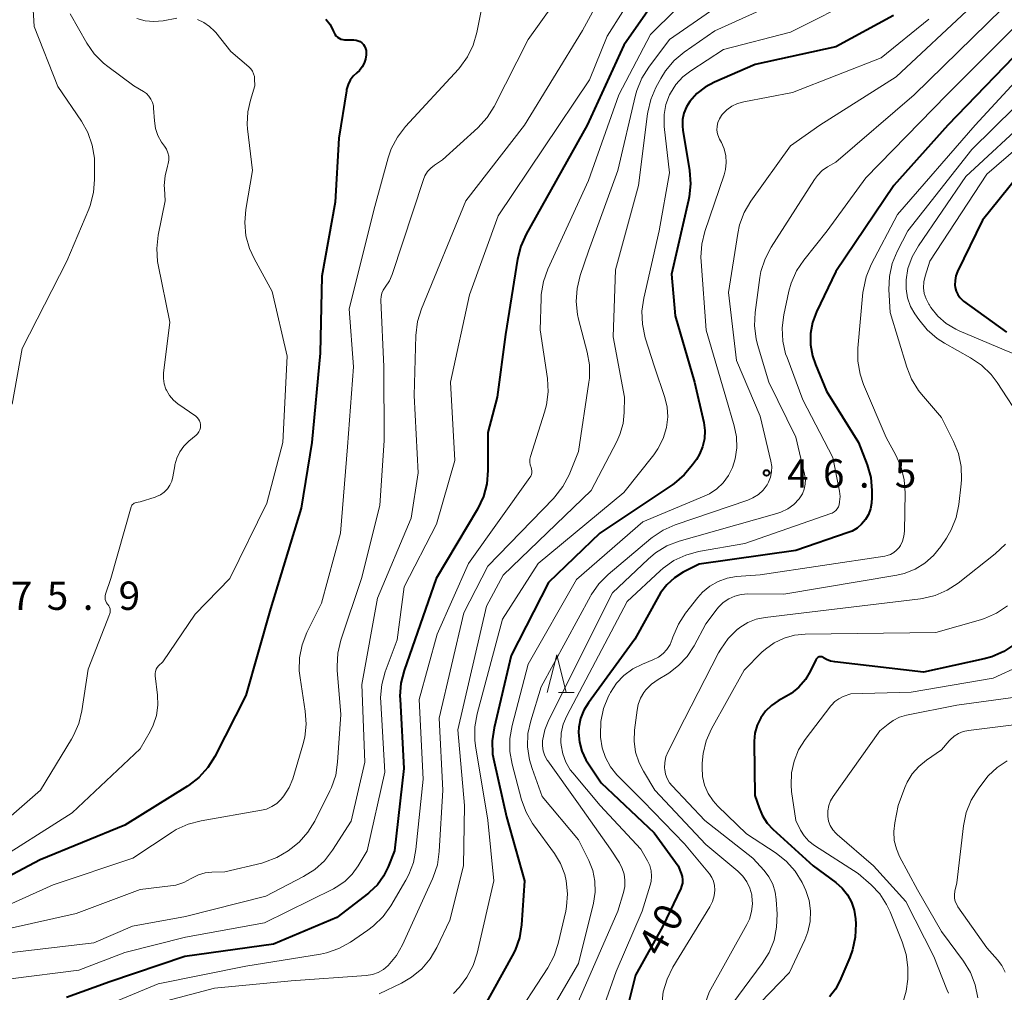
# Model space of a CAD drawing. Units: metres. Extents: x -78000 to -76000, y 31500 to 33000.
# Drawn here: x -76901 to -76771, y 32386 to 32515 of the extents above; entities that cross this region are included whole.
import ezdxf

# ---------------------------------------------------------------- set-up
doc = ezdxf.new("R2010")
doc.units = ezdxf.units.M
for name, color, linetype, lineweight in [('633200_針葉樹林', 7, 'Continuous', 13), ('710100_等高線(計曲線)', 7, 'Continuous', 40), ('710200_等高線(主曲線)', 7, 'Continuous', 13), ('731200_図化機測定による標高点', 7, 'Continuous', 40)]:
    doc.layers.add(name, color=color, linetype=linetype, lineweight=lineweight)
doc.styles.add('Style-WORKING', font='MS Gothic.ttf')

msp = doc.modelspace()

# ---------------------------------------------------------------- linework, layer by layer
at = {"layer": '633200_針葉樹林', "linetype": 'Continuous', "lineweight": 13}
msp.add_line((-76829.682, 32425.93), (-76827.598, 32425.93), dxfattribs=at)
at = {"layer": '633200_針葉樹林', "linetype": 'Continuous', "lineweight": 13, "flags": 128}
msp.add_lwpolyline([(-76831.14, 32425.93), (-76829.89, 32430.93), (-76828.64, 32425.93)], dxfattribs=at)
at = {"layer": '710100_等高線(計曲線)', "linetype": 'Continuous', "lineweight": 40, "flags": 128}
for points, elevation in [([(-76815, 32520.27), (-76821, 32511.59), (-76825.86, 32501), (-76833.95, 32486.55), (-76834.66, 32484.96), (-76835.09, 32483.25), (-76836.69, 32473.31), (-76837.76, 32465), (-76839, 32460.31), (-76839, 32455.28), (-76839.15, 32453.55), (-76839.6, 32451.86), (-76840.39, 32450.19), (-76845.83, 32441), (-76850.07, 32428.86), (-76850.5, 32427.17), (-76850.63, 32425.44), (-76850.62, 32425.03), (-76850.13, 32415.87), (-76851.36, 32405), (-76852.18, 32402.88), (-76852.8, 32401.61), (-76853.62, 32400.48), (-76854.64, 32399.51), (-76854.81, 32399.37), (-76859, 32396.17), (-76867.35, 32392.65), (-76879.07, 32391), (-76889, 32387.64), (-76894.72, 32385.56)], 60), ([(-76860.45, 32515.02), (-76859.88, 32514.29), (-76859.45, 32513.47), (-76859.37, 32513.29), (-76859.25, 32513.05), (-76859.1, 32512.83), (-76858.9, 32512.64), (-76858.68, 32512.49), (-76858.43, 32512.38), (-76858.17, 32512.32), (-76857.96, 32512.3), (-76856.71, 32512.27), (-76856.43, 32512.24), (-76856.15, 32512.16), (-76855.89, 32512.04), (-76855.66, 32511.87), (-76855.46, 32511.66), (-76855.3, 32511.42), (-76855.18, 32511.15), (-76855.11, 32510.87), (-76855.09, 32510.59), (-76855.09, 32510.53), (-76855.11, 32510.28), (-76855.19, 32509.72), (-76855.36, 32509.18), (-76855.63, 32508.69), (-76855.98, 32508.24), (-76856.34, 32507.91), (-76856.81, 32507.46), (-76857.21, 32506.94), (-76857.5, 32506.35), (-76857.69, 32505.73), (-76857.72, 32505.55), (-76858.72, 32499.28), (-76859.2, 32490.8), (-76860.97, 32481), (-76861.17, 32470.83), (-76862.3, 32459), (-76863.7, 32450.3), (-76867.74, 32437), (-76871, 32425.55), (-76875.12, 32417.47), (-76876.04, 32415.99), (-76877.21, 32414.7), (-76878.58, 32413.63), (-76878.73, 32413.53)], 70), ([(-76785.35, 32515.52), (-76793, 32511.36), (-76803.67, 32509), (-76809.03, 32506.69)], 50), ([(-76762.6, 32515.7), (-76767, 32512.55), (-76778.16, 32501), (-76785.32, 32493), (-76793, 32481.61), (-76795.53, 32476.29), (-76796.05, 32474.89), (-76796.32, 32473.42), (-76796.33, 32471.92), (-76796.08, 32470.45), (-76795.69, 32469.31), (-76794.22, 32465.78), (-76789.97, 32459)], 40), ([(-76809.03, 32506.69), (-76810.27, 32506.03), (-76811.37, 32505.16), (-76812.29, 32504.14), (-76812.75, 32503.4), (-76813.07, 32502.59), (-76813.25, 32501.74), (-76813.28, 32500.87), (-76813.22, 32500.32), (-76812.33, 32494.97), (-76812.19, 32493.23), (-76812.36, 32491.49), (-76812.45, 32491.06), (-76814.73, 32481.27), (-76814.24, 32475.76), (-76811.66, 32467), (-76810.46, 32461.67), (-76810.32, 32460.6), (-76810.37, 32459.51), (-76810.6, 32458.45), (-76811.01, 32457.45), (-76811.43, 32456.75), (-76811.93, 32456.05), (-76813.04, 32454.71), (-76814.38, 32453.59), (-76814.56, 32453.46), (-76824.18, 32447), (-76831, 32440.49), (-76835.93, 32430.81), (-76838.18, 32421.25), (-76838.42, 32419.53), (-76838.37, 32417.78), (-76838.19, 32416.75), (-76836.54, 32409.46), (-76834.14, 32401), (-76834.56, 32395.2), (-76834.83, 32393.48), (-76835.41, 32391.84), (-76835.79, 32391.07), (-76839.66, 32384.09)], 50), ([(-76769, 32494.13), (-76773.6, 32488.4), (-76776.88, 32481.64), (-76777.1, 32481.06), (-76777.22, 32480.46), (-76777.23, 32479.84), (-76777.19, 32479.5), (-76777.07, 32479.03), (-76776.86, 32478.59), (-76776.59, 32478.19), (-76776.25, 32477.85), (-76776.08, 32477.72), (-76770.41, 32473.59)], 30), ([(-76789.97, 32459), (-76788.85, 32456.06), (-76788.37, 32454.38), (-76788.2, 32452.65), (-76788.23, 32451.71), (-76788.28, 32451), (-76788.41, 32450.22), (-76788.68, 32449.48), (-76789.07, 32448.8), (-76789.57, 32448.19), (-76790.17, 32447.68), (-76790.84, 32447.28), (-76791.33, 32447.09), (-76798.29, 32444.72), (-76811.07, 32442.93), (-76813.16, 32441.84), (-76814.31, 32441.11), (-76815.32, 32440.18), (-76816.15, 32439.1), (-76816.39, 32438.7), (-76819.56, 32433), (-76825.71, 32424.58), (-76826.31, 32423.58), (-76826.74, 32422.5), (-76826.96, 32421.35), (-76827, 32420.64), (-76826.89, 32419.38), (-76826.56, 32418.16), (-76826.03, 32417.01), (-76825.8, 32416.63), (-76824.03, 32413.97), (-76817, 32407.37), (-76813.85, 32403), (-76813.44, 32401.99), (-76813.31, 32401.57), (-76813.26, 32401.14), (-76813.28, 32400.71), (-76813.38, 32400.29), (-76813.5, 32399.98), (-76815.88, 32395), (-76819.48, 32388.52), (-76821.88, 32378.99)], 40), ([(-76770.76, 32431.36), (-76772.36, 32430.66), (-76773.37, 32430.38), (-76781.39, 32428.61), (-76793.12, 32429.97), (-76793.68, 32430.09), (-76794.21, 32430.3), (-76794.61, 32430.53), (-76794.71, 32430.59), (-76794.83, 32430.64), (-76794.95, 32430.66), (-76795.07, 32430.66), (-76795.19, 32430.63), (-76795.3, 32430.59), (-76795.41, 32430.53), (-76795.5, 32430.45), (-76795.58, 32430.36), (-76795.63, 32430.26), (-76796.33, 32428.81), (-76797.01, 32427.66), (-76797.87, 32426.65), (-76798.91, 32425.8), (-76799.49, 32425.44), (-76800.61, 32424.81), (-76801.5, 32424.2), (-76802.28, 32423.45), (-76802.91, 32422.57), (-76803.38, 32421.59), (-76803.68, 32420.54), (-76803.79, 32419.47), (-76803.79, 32419.29), (-76803.68, 32412.32), (-76803.14, 32410.66), (-76802.69, 32409.61), (-76802.06, 32408.65), (-76801.3, 32407.83), (-76795.97, 32403), (-76792.97, 32400.79), (-76792.14, 32400.05), (-76791.44, 32399.18), (-76790.91, 32398.2), (-76790.56, 32397.15), (-76790.39, 32396), (-76790.35, 32395.32), (-76790.41, 32393.57), (-76790.77, 32391.87), (-76791.13, 32390.87), (-76792.44, 32387.77), (-76793.03, 32386.67), (-76793.8, 32385.68)], 30), ([(-76769.31, 32432.32), (-76770.76, 32431.36)], 30), ([(-76878.73, 32413.53), (-76887, 32408.37), (-76898.22, 32403.78), (-76913, 32395.97)], 70)]:
    msp.add_lwpolyline(points, dxfattribs=dict(at, elevation=elevation))
at = {"layer": '710200_等高線(主曲線)', "linetype": 'Continuous', "lineweight": 13, "flags": 128}
for points, elevation in [([(-76901.63, 32533), (-76899.61, 32524.39), (-76899, 32514.06), (-76895.89, 32506.11), (-76892.77, 32501.53), (-76891.91, 32500.01), (-76891.33, 32498.36), (-76891.05, 32496.64), (-76891.02, 32495.94), (-76891.01, 32493.79), (-76891.15, 32492.06), (-76891.59, 32490.37), (-76891.79, 32489.86), (-76894.68, 32483), (-76900.58, 32471.42), (-76901.92, 32464.08)], 76), ([(-76807.41, 32523), (-76817.5, 32513), (-76821.69, 32505), (-76825.69, 32493.69), (-76831.06, 32481.95), (-76831.65, 32480.3), (-76831.94, 32478.58), (-76831.97, 32478.04), (-76832.07, 32473.93), (-76831.13, 32467.47), (-76831.03, 32465.73), (-76831.24, 32464), (-76831.5, 32463.01), (-76833.36, 32457.14), (-76833.44, 32456.79), (-76833.45, 32456.42), (-76833.41, 32456.06), (-76833.29, 32455.71), (-76833.22, 32455.48), (-76833.19, 32455.24), (-76833.2, 32455), (-76833.25, 32454.77), (-76833.34, 32454.55), (-76833.44, 32454.38), (-76841.58, 32443), (-76845.71, 32433.63), (-76848.1, 32425), (-76847.55, 32414.45), (-76848.51, 32405.17), (-76848.84, 32403.46), (-76849.46, 32401.83), (-76849.84, 32401.12), (-76851.85, 32397.7), (-76852.87, 32396.28), (-76854.11, 32395.05), (-76854.87, 32394.49), (-76857.18, 32392.92), (-76858.71, 32392.07), (-76860.36, 32391.5), (-76861.16, 32391.33), (-76871, 32389.71), (-76882.62, 32387.38), (-76893, 32383.05)], 58), ([(-76817, 32522.6), (-76823.24, 32512.76), (-76825.56, 32507), (-76837.65, 32488.99), (-76841.44, 32478.56), (-76843.95, 32467), (-76843.39, 32456.61), (-76845.8, 32448.2), (-76850.09, 32439.91), (-76851, 32432.91), (-76852.57, 32428.67), (-76853.03, 32426.99), (-76853.2, 32425.25), (-76853.18, 32424.6)], 62), ([(-76821.26, 32523.16), (-76826.47, 32513.53), (-76834.14, 32501), (-76841.94, 32491), (-76847.8, 32476.69), (-76848.32, 32475.02)], 64), ([(-76797.16, 32518.84), (-76809, 32513.46), (-76813.04, 32510.65), (-76814.38, 32509.53), (-76815.5, 32508.2), (-76816.13, 32507.18), (-76816.77, 32505.99), (-76817.46, 32504.39), (-76817.86, 32502.69), (-76817.89, 32502.48), (-76819.07, 32493), (-76822.14, 32481.86), (-76822.44, 32473), (-76820.94, 32465), (-76820.97, 32462.97), (-76821.12, 32461.5)], 54), ([(-76789.69, 32518.03), (-76799, 32513.3), (-76807.83, 32511), (-76812.17, 32508.2), (-76813.24, 32507.37), (-76814.15, 32506.37), (-76814.87, 32505.23), (-76814.98, 32505), (-76815.45, 32503.73), (-76815.69, 32502.39), (-76815.7, 32501.03), (-76815.68, 32500.8), (-76815, 32494.7), (-76816.34, 32487), (-76818.39, 32478.11), (-76818.63, 32476.38), (-76818.57, 32474.64), (-76818.19, 32472.87), (-76816.97, 32469), (-76815.59, 32464.94), (-76815.28, 32463.69), (-76815.2, 32462.4), (-76815.36, 32461), (-76815.81, 32459.53), (-76816.51, 32458.17), (-76817.05, 32457.39), (-76821, 32452.39), (-76832.35, 32443), (-76837.09, 32435.65), (-76840.44, 32423.09), (-76840.74, 32421.38), (-76840.74, 32419.63), (-76840.64, 32418.86), (-76839, 32409.04), (-76838.21, 32401)], 52), ([(-76807, 32517.86), (-76815, 32512.31), (-76817.73, 32508.68), (-76818.66, 32507.2), (-76819.31, 32505.58), (-76819.48, 32504.96), (-76821.83, 32495), (-76825.68, 32484.32), (-76826.79, 32481.09), (-76827.21, 32479.4), (-76827.32, 32477.66), (-76827.14, 32475.93), (-76827, 32475.32), (-76825.86, 32470.97), (-76825.57, 32469.26), (-76825.58, 32467.51), (-76825.65, 32466.98), (-76827, 32457.82), (-76828.27, 32454.74), (-76829.07, 32453.19)], 56), ([(-76839.9, 32516.1), (-76840.46, 32513.25), (-76840.94, 32511.57), (-76841.71, 32510.01), (-76842.73, 32508.6), (-76842.91, 32508.4), (-76849.91, 32500.8), (-76850.97, 32499.42), (-76851.78, 32497.87), (-76852.2, 32496.65), (-76853.94, 32490.22), (-76857.33, 32476.67), (-76856.78, 32469), (-76857.56, 32458.44), (-76858.49, 32447), (-76861, 32437.76), (-76862.93, 32433.85), (-76863.57, 32432.23), (-76863.91, 32430.52), (-76863.95, 32428.78), (-76863.85, 32427.86), (-76863.15, 32423.47), (-76863.03, 32421.73), (-76863.22, 32420), (-76863.46, 32419.01), (-76864.82, 32414.52), (-76865.3, 32413.34), (-76865.97, 32412.25), (-76866.34, 32411.81), (-76866.9, 32411.26), (-76867.56, 32410.83), (-76868.28, 32410.51), (-76868.95, 32410.34), (-76876.94, 32408.97), (-76878.63, 32408.52), (-76880.21, 32407.79), (-76880.74, 32407.47), (-76885.98, 32404.02), (-76896.49, 32400.49), (-76915, 32392.14)], 68), ([(-76830.32, 32517), (-76833.66, 32512.34), (-76838.17, 32503.48), (-76839.1, 32502), (-76840.34, 32500.63), (-76845, 32496.39), (-76846.06, 32495.69), (-76846.56, 32495.3), (-76846.98, 32494.84), (-76847.32, 32494.3), (-76847.53, 32493.79), (-76851.66, 32481.24), (-76852.03, 32480.39), (-76852.59, 32479.56), (-76852.84, 32479.18), (-76853.02, 32478.78), (-76853.13, 32478.34), (-76853.16, 32477.89), (-76853.16, 32477.82), (-76852.78, 32469), (-76852.72, 32459.28), (-76853.31, 32450.69), (-76855.73, 32441), (-76858.44, 32432.84), (-76858.84, 32431.15), (-76858.95, 32429.41), (-76858.92, 32428.9), (-76858.45, 32423), (-76858.87, 32416.73), (-76859.13, 32415.01), (-76859.69, 32413.36), (-76859.9, 32412.93), (-76861.9, 32408.91), (-76862.81, 32407.43), (-76863.96, 32406.12), (-76865, 32405.27), (-76865.4, 32404.98), (-76866.9, 32404.09), (-76868.53, 32403.47), (-76868.92, 32403.36), (-76873.81, 32402.19), (-76875.52, 32402.16), (-76876.41, 32402.06), (-76877.28, 32401.81), (-76878.09, 32401.42), (-76878.24, 32401.32), (-76879.22, 32400.8), (-76880.26, 32400.46), (-76880.96, 32400.34), (-76885, 32399.87), (-76893.45, 32396.67), (-76902.3, 32394.71)], 66), ([(-76775, 32516.74), (-76785, 32507.37), (-76795.09, 32501), (-76799, 32498.24), (-76804.21, 32490.93), (-76805.1, 32489.42), (-76805.71, 32487.79), (-76805.95, 32486.66), (-76807.17, 32478.83), (-76806.13, 32469.87), (-76803, 32462.5), (-76801.56, 32456.52), (-76801.45, 32455.82), (-76801.47, 32455.11), (-76801.61, 32454.42), (-76801.87, 32453.77), (-76802.08, 32453.4), (-76802.6, 32452.72), (-76803.22, 32452.14), (-76803.94, 32451.69), (-76804.63, 32451.39), (-76814.24, 32448.12), (-76815.83, 32447.42), (-76817.28, 32446.45), (-76817.47, 32446.29), (-76823.11, 32441.53), (-76824.34, 32440.29), (-76825.33, 32438.86), (-76825.43, 32438.68), (-76831.97, 32426.7), (-76833.34, 32422.2), (-76833.7, 32420.5), (-76833.76, 32418.75), (-76833.51, 32417.03), (-76833.16, 32415.86), (-76831.82, 32412.18), (-76827, 32406.45)], 46), ([(-76767, 32516.31), (-76778.31, 32505), (-76789, 32494), (-76794.12, 32487), (-76797.21, 32483.15), (-76798.18, 32481.7), (-76798.88, 32480.1), (-76799.19, 32479.02), (-76799.86, 32475.9), (-76800.08, 32474.17), (-76800, 32472.43), (-76799.62, 32470.73), (-76799.44, 32470.23), (-76797.33, 32464.67), (-76793.4, 32457), (-76792.51, 32452.57), (-76792.43, 32451.87), (-76792.48, 32451.16), (-76792.55, 32450.78), (-76792.65, 32450.5), (-76792.79, 32450.24), (-76792.98, 32450.01), (-76793.2, 32449.82), (-76793.46, 32449.67), (-76793.64, 32449.59), (-76805, 32445.66), (-76811.13, 32444.57), (-76812.82, 32444.12), (-76814.4, 32443.38), (-76815.82, 32442.38), (-76816.22, 32442.03), (-76820.58, 32437.95), (-76828.56, 32422.83), (-76829.03, 32421.73)], 42), ([(-76771, 32516.39), (-76782.63, 32505), (-76793, 32496.08), (-76794.07, 32495.46), (-76794.79, 32494.97), (-76795.42, 32494.35), (-76795.82, 32493.81), (-76801.55, 32484.86), (-76802.35, 32483.31), (-76802.88, 32481.65), (-76803.03, 32480.82), (-76803.66, 32476.19), (-76803.74, 32474.45), (-76803.52, 32472.72), (-76803.33, 32471.97), (-76801.84, 32467), (-76798.29, 32459.71), (-76797.11, 32454.81), (-76797.01, 32454.15), (-76797.03, 32453.49), (-76797.16, 32452.85), (-76797.4, 32452.23)], 44), ([(-76877.41, 32514.95), (-76876.57, 32514.57), (-76875.8, 32514.05), (-76875.14, 32513.41), (-76875, 32513.24), (-76873, 32510.72), (-76870.63, 32508.72), (-76870.37, 32508.45), (-76870.15, 32508.13), (-76869.99, 32507.79), (-76869.89, 32507.42), (-76869.86, 32507.14), (-76869.82, 32506.18), (-76870.41, 32504.31), (-76870.76, 32502.74), (-76870.83, 32501.14), (-76870.78, 32500.49), (-76870.14, 32495), (-76871.02, 32489.84), (-76871.16, 32488.11), (-76871, 32486.37), (-76870.54, 32484.69), (-76869.91, 32483.33), (-76867.52, 32479), (-76865.56, 32470.44), (-76866.1, 32459), (-76868.26, 32451), (-76873.14, 32441), (-76877.72, 32436.28), (-76882, 32430), (-76882.55, 32429.45), (-76882.73, 32429.24), (-76882.87, 32429), (-76882.96, 32428.73), (-76883.01, 32428.46), (-76883.01, 32428.18), (-76883.01, 32428.13), (-76882.69, 32425.59), (-76882.65, 32424.24), (-76882.84, 32422.9), (-76883.25, 32421.62), (-76883.69, 32420.75), (-76885, 32418.49), (-76893.99, 32410.01), (-76905, 32403.06)], 72), ([(-76894.26, 32515.74), (-76892.05, 32511.86), (-76891.06, 32510.43), (-76889.84, 32509.18), (-76889.28, 32508.74), (-76885.81, 32506.19), (-76884.55, 32505.45), (-76884.17, 32505.17), (-76883.83, 32504.82), (-76883.56, 32504.43), (-76883.36, 32503.99), (-76883.24, 32503.53), (-76883.21, 32503.24), (-76883.11, 32501.57), (-76882.96, 32500.57), (-76882.64, 32499.62), (-76882.16, 32498.73), (-76881.92, 32498.4), (-76881.78, 32498.21), (-76881.52, 32497.8), (-76881.33, 32497.35), (-76881.22, 32496.87), (-76881.2, 32496.38), (-76881.27, 32495.9), (-76881.36, 32495.56), (-76881.69, 32494.29), (-76881.8, 32492.99), (-76881.79, 32492.6), (-76881.7, 32491), (-76882.61, 32486.42), (-76882.8, 32484.68), (-76882.69, 32482.94), (-76882.61, 32482.49), (-76881.08, 32474.92), (-76881.89, 32468.2), (-76881.92, 32467.48), (-76881.82, 32466.76), (-76881.59, 32466.08), (-76881.52, 32465.92), (-76881.11, 32465.23), (-76880.59, 32464.62), (-76880.01, 32464.14), (-76877.64, 32462.47), (-76877.44, 32462.3), (-76877.27, 32462.1), (-76877.14, 32461.87), (-76877.05, 32461.63), (-76877.01, 32461.37), (-76877, 32461.24), (-76877.02, 32460.95), (-76877.1, 32460.67)], 74), ([(-76885.42, 32515.09), (-76884.32, 32514.79), (-76883.18, 32514.69), (-76881.94, 32514.81), (-76880.16, 32515.15)], 72), ([(-76780.7, 32515), (-76787, 32509.9), (-76798.7, 32505.3), (-76805.16, 32504.09), (-76805.97, 32503.86), (-76806.73, 32503.5), (-76807.41, 32503.01), (-76808, 32502.41), (-76808.12, 32502.25), (-76808.39, 32501.82), (-76808.58, 32501.35), (-76808.68, 32500.86), (-76808.7, 32500.35), (-76808.63, 32499.85), (-76808.47, 32499.37), (-76808.35, 32499.12), (-76808.12, 32498.7), (-76807.75, 32497.85), (-76807.53, 32496.95), (-76807.47, 32496.03), (-76807.57, 32495.11), (-76807.75, 32494.43), (-76810.31, 32486.94), (-76810.72, 32485.25), (-76810.84, 32483.51), (-76810.81, 32482.95), (-76810.12, 32473.88), (-76807.53, 32465), (-76806.41, 32461.22), (-76806.11, 32459.77), (-76806.07, 32458.29), (-76806.29, 32456.83), (-76806.63, 32455.71), (-76807.16, 32454.65), (-76807.87, 32453.69), (-76808.73, 32452.87), (-76809.71, 32452.21), (-76810.39, 32451.89), (-76818.53, 32448.53), (-76827.3, 32440.87), (-76833.66, 32429.66), (-76835.81, 32421.58), (-76836.1, 32419.86), (-76836.1, 32418.12), (-76835.8, 32416.43), (-76834.54, 32411.74), (-76833.95, 32410.1), (-76833.08, 32408.59), (-76832.96, 32408.43), (-76830.2, 32404.64), (-76829.39, 32403.3), (-76828.83, 32401.84), (-76828.63, 32401), (-76828.46, 32399.3), (-76828.59, 32397.6), (-76828.71, 32397.02), (-76829.69, 32392.73), (-76830.23, 32391.07), (-76831.06, 32389.51), (-76835.95, 32381.99)], 48), ([(-76765, 32511.34), (-76774.56, 32501), (-76784.84, 32489.16), (-76788.3, 32482.54), (-76788.96, 32480.93), (-76789.34, 32479.23), (-76789.39, 32478.84), (-76790.07, 32471.5), (-76790.07, 32469.76), (-76789.78, 32468.04), (-76789.32, 32466.68), (-76786.34, 32459.66), (-76785.06, 32457.33), (-76784.35, 32455.74), (-76783.94, 32454.05), (-76783.82, 32452.34), (-76783.9, 32447.26), (-76783.97, 32446.6), (-76784.15, 32445.97), (-76784.44, 32445.38), (-76784.62, 32445.12), (-76784.94, 32444.74), (-76785.31, 32444.44), (-76785.74, 32444.2), (-76786.2, 32444.04), (-76786.48, 32443.98), (-76803, 32441.51), (-76806.14, 32441.26), (-76807.37, 32441.05), (-76808.56, 32440.62), (-76809.65, 32440), (-76810.61, 32439.2), (-76811.22, 32438.52), (-76812.86, 32436.43), (-76813.81, 32434.97)], 38), ([(-76763.57, 32509), (-76775, 32497.75), (-76783.48, 32487), (-76784.87, 32484.29), (-76785.53, 32482.68), (-76785.89, 32480.97), (-76785.96, 32479.23), (-76785.81, 32476.19), (-76783.61, 32468.99), (-76782.96, 32467.38), (-76782.03, 32465.9), (-76781.65, 32465.42), (-76779.01, 32462.33), (-76777.41, 32459.15), (-76776.77, 32457.54), (-76776.41, 32455.83), (-76776.36, 32454.09), (-76776.41, 32453.52), (-76776.72, 32450.79), (-76777.07, 32449.08), (-76777.71, 32447.46), (-76778.34, 32446.37), (-76779.1, 32445.24), (-76780.05, 32444.05), (-76781.2, 32443.04), (-76782.51, 32442.25), (-76783.93, 32441.69), (-76784.92, 32441.46), (-76799.88, 32438.92), (-76804.64, 32438.97), (-76805.51, 32438.91), (-76806.35, 32438.69), (-76807.15, 32438.33), (-76807.87, 32437.84), (-76808.49, 32437.23), (-76808.67, 32437), (-76810.19, 32435), (-76811.74, 32432.09), (-76812.64, 32430.7)], 36), ([(-76763.14, 32503), (-76773, 32494.52), (-76780.55, 32483), (-76781.18, 32481), (-76781.35, 32480.25), (-76781.38, 32479.49), (-76781.28, 32478.73), (-76781.05, 32478), (-76780.7, 32477.32), (-76780.66, 32477.25), (-76780.41, 32476.88), (-76779.49, 32475.73), (-76778.38, 32474.75), (-76777.13, 32473.98), (-76776.65, 32473.76), (-76770.74, 32471.26), (-76765.48, 32469.09)], 32), ([(-76767, 32502.3), (-76775.81, 32494.19), (-76782.07, 32485.04), (-76782.88, 32483.59), (-76783.44, 32482.01), (-76783.7, 32480.54), (-76783.7, 32479.34), (-76783.5, 32478.15), (-76783.1, 32477.02), (-76782.54, 32476.02), (-76782.02, 32475.26), (-76780.92, 32473.91), (-76779.6, 32472.77), (-76778.63, 32472.15), (-76775.15, 32470.2), (-76773.71, 32469.22), (-76772.46, 32468.01), (-76771.65, 32466.94), (-76768.27, 32461.73)], 34), ([(-76848.32, 32475.02), (-76848.55, 32473.18), (-76848.77, 32465.23), (-76848.21, 32455), (-76849.13, 32449), (-76853.59, 32438.41), (-76855.67, 32427), (-76855.27, 32416.73), (-76857.08, 32408.92), (-76859.56, 32405.06), (-76860.62, 32403.68), (-76861.91, 32402.51), (-76863.37, 32401.59), (-76868.35, 32399), (-76879, 32396.31), (-76886, 32395), (-76891.1, 32392.8), (-76901.95, 32391.52)], 64), ([(-76821.12, 32461.5), (-76821.53, 32460.07), (-76821.94, 32459.15), (-76825.34, 32452.66), (-76837, 32441.46), (-76839.18, 32437.37), (-76842.99, 32421), (-76842.1, 32411), (-76842.24, 32403), (-76844.03, 32395.79), (-76845.74, 32392.19), (-76846.62, 32390.69), (-76847.75, 32389.36), (-76849.1, 32388.25), (-76850.44, 32387.47), (-76853.39, 32386.05)], 54), ([(-76877.1, 32460.67), (-76877.22, 32460.41), (-76877.39, 32460.17), (-76877.6, 32459.96), (-76878.55, 32459.18), (-76879.21, 32458.53), (-76879.75, 32457.77), (-76880.15, 32456.93), (-76880.4, 32456.04), (-76880.42, 32455.93), (-76880.66, 32454.48), (-76880.81, 32453.91), (-76881.05, 32453.36), (-76881.39, 32452.87), (-76881.81, 32452.44), (-76882.29, 32452.1), (-76882.83, 32451.84), (-76883, 32451.78), (-76885, 32451.14), (-76885.51, 32451.07), (-76885.65, 32451.04), (-76885.78, 32450.99), (-76885.89, 32450.91), (-76885.99, 32450.82), (-76886.08, 32450.71), (-76886.14, 32450.58), (-76886.17, 32450.5), (-76888.87, 32441), (-76889.57, 32438.93), (-76889.62, 32438.71), (-76889.64, 32438.47), (-76889.61, 32438.24), (-76889.55, 32438.01), (-76889.44, 32437.8), (-76889.3, 32437.61), (-76889.28, 32437.59), (-76889.15, 32437.41), (-76889.04, 32437.22), (-76888.97, 32437), (-76888.94, 32436.78), (-76888.95, 32436.56), (-76889, 32436.35), (-76889.03, 32436.26), (-76891.89, 32429), (-76892.7, 32423.52), (-76893.11, 32421.82), (-76893.8, 32420.22), (-76894.06, 32419.77), (-76898.19, 32413), (-76907, 32405.32)], 74), ([(-76829.07, 32453.19), (-76830.13, 32451.8), (-76830.34, 32451.58), (-76839, 32442.65), (-76842.17, 32436.46), (-76845.46, 32422.54), (-76844.98, 32413), (-76845.43, 32404.88), (-76845.68, 32403.15), (-76846.22, 32401.5), (-76846.31, 32401.29), (-76850.29, 32392.55), (-76851.1, 32391.12), (-76852.2, 32389.8), (-76852.81, 32389.28), (-76853.5, 32388.89), (-76854.25, 32388.61), (-76855.11, 32388.47), (-76865, 32387.77), (-76875.17, 32386.83), (-76883, 32384.73), (-76891.08, 32380.85), (-76900.62, 32379.38), (-76910.09, 32377.91)], 56), ([(-76797.4, 32452.23), (-76797.75, 32451.67), (-76797.84, 32451.55), (-76798.54, 32450.82), (-76799.35, 32450.23), (-76800.25, 32449.78), (-76800.79, 32449.6), (-76811.37, 32446.63), (-76813.71, 32445.95), (-76815.34, 32445.32), (-76816.82, 32444.41), (-76817.82, 32443.58), (-76822.5, 32439.1), (-76830.94, 32422.32), (-76831.47, 32420.99), (-76831.77, 32419.54), (-76831.78, 32418.87), (-76831.68, 32418.2), (-76831.46, 32417.57), (-76831.14, 32416.98), (-76831.07, 32416.88), (-76827, 32411.18), (-76822.79, 32405.21), (-76821.61, 32403.39), (-76821.23, 32402.66), (-76820.98, 32401.89), (-76820.87, 32401.08), (-76820.9, 32400.27), (-76821.07, 32399.49), (-76821.83, 32397), (-76827, 32385.1)], 44), ([(-76770.56, 32445.56), (-76771.91, 32444.26), (-76776.79, 32440.41), (-76778.24, 32439.45), (-76779.84, 32438.76), (-76781.54, 32438.35), (-76781.8, 32438.32), (-76797.58, 32436.42), (-76802.32, 32435.87), (-76803.5, 32435.63), (-76804.63, 32435.18), (-76805.66, 32434.55), (-76805.95, 32434.32), (-76805.97, 32434.31), (-76807.21, 32433.08), (-76808.21, 32431.66), (-76808.48, 32431.18), (-76813, 32422.38), (-76815.16, 32418.12), (-76815.45, 32417.42), (-76815.61, 32416.67), (-76815.64, 32415.91), (-76815.62, 32415.74), (-76815.51, 32415.12)], 34), ([(-76770.29, 32437.4), (-76771.74, 32436.42), (-76773.33, 32435.71), (-76773.87, 32435.54), (-76779.75, 32433.87), (-76797.02, 32433.66), (-76798.45, 32433.52), (-76799.83, 32433.13), (-76801.13, 32432.51), (-76802.29, 32431.67), (-76802.75, 32431.25), (-76805.12, 32428.88), (-76809.41, 32421.12), (-76810.12, 32419.53), (-76810.54, 32417.84), (-76810.66, 32416.57), (-76810.68, 32416), (-76810.61, 32414.82), (-76810.34, 32413.66), (-76809.87, 32412.58), (-76809.22, 32411.59), (-76808.61, 32410.91), (-76804.79, 32407.21), (-76800.89, 32404.66)], 32), ([(-76813.81, 32434.97), (-76814.53, 32433.27), (-76814.61, 32433), (-76814.91, 32432.29), (-76815.32, 32431.64), (-76815.84, 32431.08), (-76816.45, 32430.61), (-76817.19, 32430.23), (-76818.56, 32429.69), (-76819.84, 32429.05), (-76821, 32428.19), (-76821.98, 32427.15), (-76822.77, 32425.95), (-76822.87, 32425.77), (-76823.04, 32425.43), (-76823.7, 32423.82), (-76824.06, 32422.11), (-76824.12, 32420.27), (-76824.1, 32420), (-76823.9, 32418.63), (-76823.46, 32417.32), (-76822.8, 32416.11), (-76821.94, 32415.03), (-76821.79, 32414.88), (-76818.45, 32411.55), (-76813, 32405.9), (-76809.71, 32401.93), (-76809.39, 32401.47), (-76809.16, 32400.95), (-76809.02, 32400.41), (-76808.97, 32399.79), (-76809.06, 32399.02), (-76809.28, 32398.27), (-76809.63, 32397.56), (-76814.53, 32389.57), (-76815.31, 32388.01), (-76815.81, 32386.33), (-76816.01, 32384.6)], 38), ([(-76812.64, 32430.7), (-76813.77, 32429.49), (-76815.09, 32428.49), (-76815.31, 32428.36), (-76816.5, 32427.66), (-76817.36, 32427.05), (-76818.09, 32426.3), (-76818.37, 32425.94), (-76818.82, 32425.16), (-76819.13, 32424.32), (-76819.27, 32423.6), (-76819.61, 32420.94), (-76819.66, 32419.48), (-76819.46, 32418.03), (-76819.01, 32416.63), (-76818.44, 32415.51), (-76816.91, 32413), (-76810.17, 32405.83), (-76805.94, 32402.3), (-76805.28, 32401.64), (-76804.75, 32400.88), (-76804.35, 32400.03), (-76804.11, 32399.14), (-76804.09, 32399), (-76804.02, 32397.97), (-76804.13, 32396.94), (-76804.42, 32395.95), (-76804.76, 32395.23), (-76809.73, 32386.27), (-76811.96, 32380.04)], 36), ([(-76764.84, 32431.16), (-76772.18, 32427.82), (-76783, 32425.98), (-76791, 32425.75), (-76792, 32425.38), (-76792.58, 32425.1), (-76793.11, 32424.72), (-76793.56, 32424.26), (-76793.65, 32424.15), (-76797.04, 32419.69), (-76797.9, 32418.34), (-76798.5, 32416.85), (-76798.85, 32415.29), (-76798.91, 32413.68), (-76798.83, 32412.81), (-76798.28, 32409), (-76797.64, 32407.73), (-76797.16, 32406.96), (-76796.56, 32406.28), (-76795.8, 32405.69), (-76790.02, 32401.98), (-76788.33, 32400.49), (-76787.18, 32399.29), (-76786.26, 32397.9), (-76785.79, 32396.91), (-76784.19, 32392.95), (-76783.67, 32391.28), (-76783.46, 32389.55), (-76783.46, 32388.9), (-76783.48, 32388), (-76783.67, 32386.41), (-76784.13, 32384.87)], 28), ([(-76766.3, 32425.7), (-76777, 32424.24), (-76783.62, 32422.92), (-76784.54, 32422.66), (-76785.4, 32422.23), (-76786.08, 32421.75), (-76787.16, 32420.84), (-76793.33, 32412.19), (-76793.68, 32411.6), (-76793.92, 32410.96), (-76794.05, 32410.28), (-76794.05, 32409.54), (-76793.94, 32408.92), (-76793.72, 32408.33), (-76793.4, 32407.78), (-76792.99, 32407.3), (-76792.81, 32407.13), (-76788.01, 32403), (-76783.72, 32398.28), (-76780.04, 32391), (-76778.3, 32386.62), (-76778.06, 32386.13)], 26), ([(-76853.18, 32424.6), (-76852.63, 32415.37), (-76854.98, 32405), (-76856.16, 32403), (-76856.96, 32401.89), (-76857.93, 32400.93), (-76859.06, 32400.16), (-76859.43, 32399.97), (-76868.54, 32395.46), (-76879, 32393.54), (-76887, 32391.53), (-76893.12, 32389.18), (-76902.12, 32388.03)], 62), ([(-76829.03, 32421.73), (-76829.29, 32420.56), (-76829.35, 32419.37), (-76829.32, 32418.94), (-76829.1, 32417.8), (-76828.69, 32416.71), (-76828.1, 32415.71), (-76827.78, 32415.31), (-76824.14, 32411), (-76818.78, 32405.22), (-76817.89, 32403.67), (-76817.59, 32403.03), (-76817.41, 32402.34), (-76817.35, 32401.63), (-76817.41, 32400.92), (-76817.53, 32400.42), (-76818.6, 32397), (-76822.03, 32389), (-76825.11, 32380.27)], 42), ([(-76765.92, 32422.08), (-76775.45, 32420.91), (-76776.13, 32420.77), (-76776.76, 32420.51), (-76777.35, 32420.14), (-76777.86, 32419.68), (-76778, 32419.52), (-76779, 32418.33), (-76781, 32416.98), (-76782.02, 32416.16), (-76782.88, 32415.17), (-76783.56, 32414.05), (-76783.84, 32413.38), (-76784.73, 32411), (-76785.2, 32408.67), (-76785.32, 32407.52), (-76785.25, 32406.36), (-76784.97, 32405.23), (-76784.54, 32404.24), (-76782.19, 32399.81), (-76779, 32394.32), (-76776.09, 32390.37), (-76775.18, 32388.89), (-76774.55, 32387.26), (-76774.2, 32385.55)], 24), ([(-76770.31, 32416.9), (-76771.65, 32416.01), (-76772.82, 32414.9), (-76773.28, 32414.34), (-76774.16, 32413.16), (-76775.09, 32411.68), (-76775.74, 32410.07), (-76776.11, 32408.31), (-76777, 32400.74), (-76777.24, 32399.63), (-76777.3, 32399.18), (-76777.28, 32398.73), (-76777.18, 32398.29), (-76777, 32397.87), (-76776.83, 32397.58), (-76773, 32392.14), (-76771.6, 32390.57), (-76771.02, 32389.8), (-76770.59, 32388.93)], 22), ([(-76815.51, 32415.12), (-76815.3, 32414.53), (-76814.98, 32413.99), (-76814.64, 32413.58), (-76810.29, 32409), (-76803.97, 32404.03), (-76802.48, 32402.4), (-76801.83, 32401.53), (-76801.33, 32400.56), (-76801, 32399.53), (-76800.87, 32398.56), (-76800.76, 32396.62), (-76800.81, 32394.88), (-76801.16, 32393.17), (-76801.81, 32391.55), (-76802.71, 32390.09), (-76807.49, 32383.63)], 34), ([(-76827, 32406.45), (-76825.65, 32403.72), (-76825.12, 32402.38), (-76824.84, 32400.96), (-76824.8, 32399.52), (-76825.03, 32398.05), (-76827, 32390.09), (-76832.55, 32380.65)], 46), ([(-76800.89, 32404.66), (-76799.52, 32403.58), (-76798.36, 32402.28), (-76797.44, 32400.8), (-76797.18, 32400.22), (-76796.96, 32399.72), (-76796.53, 32398.4), (-76796.34, 32397.03), (-76796.38, 32395.64), (-76796.67, 32394.28), (-76797.08, 32393.21), (-76799.12, 32388.88), (-76803, 32384.89)], 32), ([(-76838.21, 32401), (-76840.41, 32391.45), (-76840.95, 32389.8), (-76841.77, 32388.26), (-76842.77, 32386.95), (-76843.56, 32386.1)], 52)]:
    msp.add_lwpolyline(points, dxfattribs=dict(at, elevation=elevation))
at = {"layer": '731200_図化機測定による標高点', "linetype": 'Continuous', "lineweight": 40}
msp.add_circle((-76802.14, 32454.98, 46.46), 0.375, dxfattribs=at)

# ---------------------------------------------------------------- texts
at = {"layer": '710100_等高線(計曲線)', "linetype": 'Continuous', "lineweight": 40, "style": 'Style-WORKING'}
for s, p in [('0', (-76814.252, 32394.07, -9.999)), ('4', (-76816.07, 32390.79, -9.999))]:
    msp.add_text(s, height=3.75, rotation=61, dxfattribs=at).set_placement(p)
at = {"layer": '731200_図化機測定による標高点', "linetype": 'Continuous', "lineweight": 40, "style": 'Style-WORKING'}
for s, p in [('4', (-76799.43, 32453.04, -9.999)), ('6', (-76794.68, 32453.04, -9.999)), ('5', (-76785.18, 32453.04, -9.999)), ('.', (-76789.93, 32453.04, -9.999)), ('7', (-76902.09, 32436.86, -9.999)), ('5', (-76897.34, 32436.86, -9.999)), ('9', (-76887.84, 32436.86, -9.999)), ('.', (-76892.59, 32436.86, -9.999))]:
    msp.add_text(s, height=3.75, dxfattribs=at).set_placement(p)

doc.saveas('drawing.dxf')
